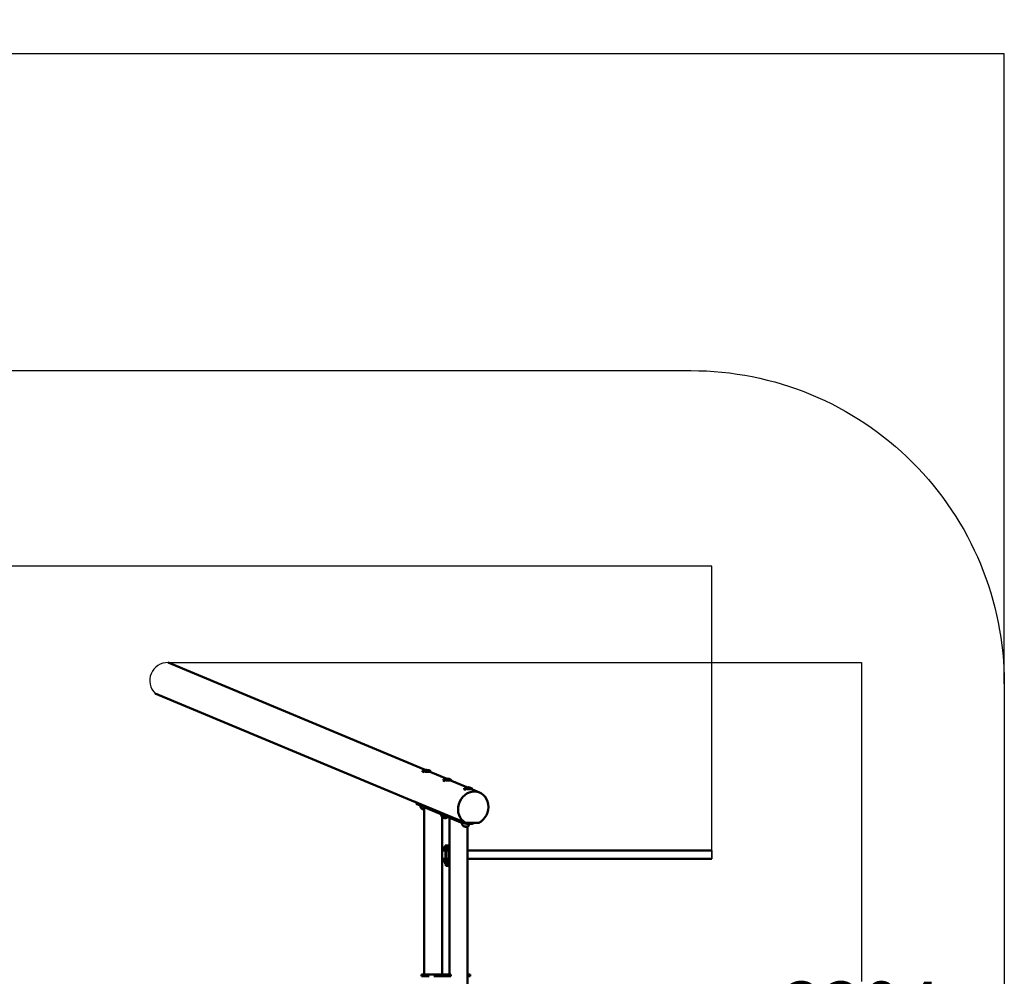
# Model space of a CAD drawing. Units: millimetres. Extents: x -19123 to 18576, y -5178 to 2602.
# Drawn here: x 13864 to 18576, y -1978 to 2602 of the extents above; entities that cross this region are included whole.
import ezdxf

# ---------------------------------------------------------------- set-up
doc = ezdxf.new("R2010")
doc.units = ezdxf.units.MM
doc.header["$LTSCALE"] = 10
doc.layers.add('Видимый контур (ГОСТ)', color=7, linetype='Continuous', lineweight=50)
doc.styles.get("Standard").update_dxf_attribs({"font": 'GOST Common Italic.ttf'})
doc.dimstyles.get("Standard").update_dxf_attribs({"dimtxt": 0.18, "dimasz": 0.18, "dimexe": 0.18, "dimexo": 0.0625, "dimgap": 0.09, "dimtad": 0, "dimtih": 1, "dimtoh": 1, "dimdec": 4, "dimzin": 0, "dimdsep": 46, "dimtxsty": 'Standard', "dimcen": 0.09, "dimadec": 0, "dimazin": 0, "dimtfac": 1, "dimtdec": 4, "dimtofl": 0, "dimtmove": 0, "dimatfit": 3, "dimfxl": 1, "dimtolj": 1, "dimtzin": 0, "dimarcsym": 0})

# ---------------------------------------------------------------- blocks, each defined once
blk = doc.blocks.new('*D6')
at = {"color": 0, "lineweight": -2, "transparency": 16777216}
for p, q in [((-17679, -577.9), (-17679, 2438.2)), ((-17678.8, 2438), (4.8, 2438)), ((18576.3, 2438), (892.7, 2438)), ((18576.5, -577.9), (18576.5, 2438.2))]:
    blk.add_line(p, q, dxfattribs=at)
at = {"color": 0, "transparency": 16777216}
for points in [[(-17678.8, 2438), (-17678.8, 2437.9), (-17679, 2438)], [(18576.3, 2438), (18576.3, 2437.9), (18576.5, 2438)]]:
    blk.add_solid(points, dxfattribs=at)
at = {"layer": 'Defpoints', "color": 0, "transparency": 16777216}
for p in [(-17679, 2438), (-17679, -577.9), (18576.5, -577.9)]:
    blk.add_point(p, dxfattribs=at)
at = {"color": 0, "transparency": 16777216, "insert": (448.7, 2438), "char_height": 250, "attachment_point": 5}
blk.add_mtext('\\A1;36256', dxfattribs=at)
blk = doc.blocks.new('*D8')
at = {"color": 0, "lineweight": -2, "transparency": 16777216}
for p, q in [((-16083.5, -1414.9), (-16083.5, -14.9)), ((-16083.4, -15.1), (99.6, -15.1)), ((17176.3, -15.1), (993.3, -15.1)), ((17176.5, -1414.9), (17176.5, -14.9))]:
    blk.add_line(p, q, dxfattribs=at)
at = {"color": 0, "transparency": 16777216}
for points in [[(-16083.4, -15.1), (-16083.4, -15.1), (-16083.5, -15.1)], [(17176.3, -15.1), (17176.3, -15.1), (17176.5, -15.1)]]:
    blk.add_solid(points, dxfattribs=at)
at = {"layer": 'Defpoints', "color": 0, "transparency": 16777216}
for p in [(17176.5, -15.1), (-16083.5, -1414.9), (17176.5, -1414.9)]:
    blk.add_point(p, dxfattribs=at)
at = {"color": 0, "transparency": 16777216, "insert": (546.5, -15.1), "char_height": 250, "attachment_point": 5}
blk.add_mtext('\\A1;33260', dxfattribs=at)
blk = doc.blocks.new('*D9')
at = {"color": 0, "lineweight": -2, "transparency": 16777216}
for p, q in [((14574.7, -476.1), (17893.8, -476.1)), ((17893.7, -476.3), (17893.7, -2002.8)), ((17893.7, -3779.6), (17893.7, -2253)), ((14574.7, -3779.7), (17893.8, -3779.7))]:
    blk.add_line(p, q, dxfattribs=at)
at = {"color": 0, "transparency": 16777216}
for points in [[(17893.6, -476.3), (17893.7, -476.3), (17893.7, -476.1)], [(17893.6, -3779.6), (17893.7, -3779.6), (17893.7, -3779.7)]]:
    blk.add_solid(points, dxfattribs=at)
at = {"layer": 'Defpoints', "color": 0, "transparency": 16777216}
for p in [(14574.6, -476.1), (14574.6, -3779.7), (17893.7, -3779.7)]:
    blk.add_point(p, dxfattribs=at)
at = {"color": 0, "transparency": 16777216, "insert": (17893.7, -2127.9), "char_height": 250, "attachment_point": 5}
blk.add_mtext('\\A1;3304', dxfattribs=at)

msp = doc.modelspace()

# ---------------------------------------------------------------- linework, layer by layer
msp.add_line((17176.5, -1374.9), (17176.5, -1414.9))
msp.add_lwpolyline([(18576.5, -3677.9, -0.414214), (17076.5, -5177.9), (-16179, -5177.9, -0.414214), (-17679, -3677.9), (-17679, -577.9, -0.414214), (-16179, 922.1), (17076.5, 922.1, -0.414214), (18576.5, -577.9)], format="xyb", close=True)
msp.add_arc((14572.8, -562.1), 86, 88.8018, 225.904)
at = {"layer": 'Видимый контур (ГОСТ)'}
for p, q in [((14574.6, -476.1), (15805.1, -989.6)), ((14513, -623.8), (15758.3, -1143.4)), ((15791.5, -998.2), (15791.8, -994.3)), ((15831.4, -1001.2), (15831.7, -997.2)), ((15831.5, -1000.5), (15905, -1031.2)), ((15891.4, -1039.9), (15891.7, -1035.9)), ((15931.3, -1042.8), (15931.6, -1038.9)), ((15931.4, -1042.2), (16004.9, -1072.9)), ((15991.3, -1081.5), (15991.6, -1077.6)), ((16031.2, -1084.5), (16031.5, -1080.6)), ((16031.3, -1083.9), (16065.5, -1098.2)), ((15752.2, -1140.5), (15997.8, -1242.9)), ((15762.2, -1152.9), (15762.8, -1144.8)), ((15982.7, -1244.9), (15762.2, -1152.9)), ((15799.2, -1969.9), (15799.2, -1168.4)), ((15830.7, -1181.5), (15799.4, -1168.5)), ((15885.4, -1969.9), (15885.4, -1214.7)), ((15921.7, -1969.9), (15921.7, -1219.5)), ((15953.3, -1232.7), (15922, -1219.6)), ((15983.3, -1236.9), (15982.7, -1244.9)), ((15982.7, -1244.9), (16002.6, -1247.5)), ((15997.8, -1242.9), (16061, -1242.9)), ((16002.6, -1247.5), (16002.9, -1242.9)), ((16029.8, -1247.5), (16002.6, -1247.5)), ((16007.9, -2995.4), (16007.9, -1260.5)), ((16030.1, -1242.9), (16029.8, -1247.5)), ((16029.8, -1247.5), (16037.1, -1244.9)), ((16037.1, -1244.9), (16037.3, -1242.9)), ((15885.4, -1361.9), (15921.7, -1361.9)), ((15898.2, -1359.4), (15921.7, -1359.4)), ((15898.2, -1359.4), (15898.2, -1361.9)), ((15901.7, -1351.9), (15901.2, -1352.2)), ((15901.2, -1352.2), (15901.2, -1353)), ((15901.2, -1353), (15901.2, -1359.4)), ((15901.7, -1351.9), (15918.8, -1351.9)), ((15910.2, -1353), (15910.2, -1359.4)), ((15918.8, -1351.9), (15919.2, -1352.2)), ((15919.2, -1353), (15919.2, -1352.2)), ((15919.2, -1353), (15919.2, -1359.4)), ((15921.7, -1367.9), (15885.4, -1367.9)), ((15885.4, -1368.9), (15917.9, -1368.9)), ((15917.9, -1374.9), (15885.4, -1374.9)), ((15901.9, -1377.9), (15901.9, -1411.9)), ((15904.2, -1367.9), (15904.2, -1368.9)), ((15904.2, -1374.9), (15904.2, -1414.9)), ((15916.2, -1367.9), (15916.2, -1368.9)), ((15916.2, -1374.9), (15916.2, -1414.9)), ((15916.2, -1377.9), (15921.7, -1377.9)), ((15921.7, -1411.9), (15916.2, -1411.9)), ((15921.7, -1368.9), (15917.9, -1368.9)), ((15917.9, -1368.9), (15917.9, -1374.9)), ((15917.9, -1374.9), (15921.7, -1374.9)), ((16007.9, -1374.9), (17176.5, -1374.9)), ((15885.4, -1414.9), (15917.9, -1414.9)), ((15917.9, -1420.9), (15885.4, -1420.9)), ((15885.4, -1421.9), (15921.7, -1421.9)), ((15921.7, -1427.9), (15885.4, -1427.9)), ((15898.2, -1430.4), (15898.2, -1427.9)), ((15921.7, -1430.4), (15898.2, -1430.4)), ((15901.6, -1430.4), (15900.7, -1431)), ((15900.7, -1431.8), (15900.7, -1431)), ((15900.7, -1439.1), (15900.7, -1431.8)), ((15900.7, -1439.9), (15900.7, -1439.1)), ((15901.6, -1440.4), (15900.7, -1439.9)), ((15901.6, -1440.4), (15918.8, -1440.4)), ((15904.2, -1420.9), (15904.2, -1421.9)), ((15904.2, -1440.4), (15904.2, -1448.4)), ((15904.2, -1448.4), (15916.2, -1448.4)), ((15905.2, -1449.4), (15904.2, -1448.4)), ((15915.2, -1449.4), (15905.2, -1449.4)), ((15910.2, -1439.1), (15910.2, -1431.8)), ((15915.2, -1449.4), (15916.2, -1448.4)), ((15916.2, -1420.9), (15916.2, -1421.9)), ((15916.2, -1440.4), (15916.2, -1448.4)), ((15921.7, -1414.9), (15917.9, -1414.9)), ((15917.9, -1414.9), (15917.9, -1420.9)), ((15917.9, -1420.9), (15921.7, -1420.9)), ((15918.8, -1430.4), (15919.7, -1431)), ((15918.8, -1440.4), (15919.7, -1439.9)), ((15919.7, -1431), (15919.7, -1431.8)), ((15919.7, -1439.1), (15919.7, -1431.8)), ((15919.7, -1439.1), (15919.7, -1439.9)), ((16007.9, -1414.9), (17176.5, -1414.9)), ((15786.7, -1969.9), (15787.8, -1969.9)), ((15786.7, -1969.9), (15786.7, -1977.9)), ((15787.8, -1977.9), (15786.7, -1977.9)), ((15787.8, -1969.9), (15883.3, -1969.9)), ((15824.4, -1977.9), (15787.8, -1977.9)), ((15883.3, -1977.9), (15846.7, -1977.9)), ((15883.3, -1969.9), (15899.3, -1969.9)), ((15899.3, -1977.9), (15883.3, -1977.9)), ((15899.3, -1969.9), (15927.4, -1969.9)), ((15927.4, -1977.9), (15899.3, -1977.9)), ((15927.4, -1977.9), (15927.4, -1969.9)), ((16007.9, -1969.9), (16013.5, -1969.9)), ((16013.5, -1977.9), (16007.9, -1977.9)), ((16013.5, -1969.9), (16020.4, -1969.9)), ((16020.4, -1977.9), (16013.5, -1977.9)), ((16020.4, -1977.9), (16020.4, -1969.9))]:
    msp.add_line(p, q, dxfattribs=at)
for centre, radius, start, end in [((15809.6, -1025.6), 36.3, 53.4528, 118.0237), ((15909.4, -1067.3), 36.3, 53.4528, 118.0237), ((16009.3, -1109), 36.3, 53.4528, 118.0237), ((15799.8, -1156.6), 22.2, 234.1436, 268.3541), ((15899.7, -1198.3), 22.2, 234.1436, 297.3329), ((15999.6, -1239.9), 22.2, 234.1436, 297.3329)]:
    msp.add_arc(centre, radius, start, end, dxfattribs=at)
for centre, major_axis, ratio, start_param, end_param in [((15811.8, -995.7), (-19.9, 1.5), 0.157379, 6.039065, 9.668899), ((15811.5, -999.7), (-19.9, 1.5), 0.157379, 0, 0.918259), ((15811.5, -999.7), (19.9, -1.5), 0.157379, 6.249376, 6.283185), ((15911.7, -1037.4), (-19.9, 1.5), 0.157379, 6.039065, 9.668899), ((15911.4, -1041.4), (-19.9, 1.5), 0.157379, 0, 0.918259), ((15911.4, -1041.4), (19.9, -1.5), 0.157379, 6.249376, 6.283185), ((16011.6, -1079.1), (-19.9, 1.5), 0.157379, 6.039065, 9.668899), ((16011.3, -1083), (-19.9, 1.5), 0.157379, 0, 0.918259), ((16034.7, -1172), (30.8, 73.8), 0.892539, 3.9491, 9.330231), ((16011.3, -1083), (19.9, -1.5), 0.157379, 6.249376, 6.283185), ((15789.1, -1069.6), (-30.8, -73.8), 0.892539, 6.188639, 6.349388), ((15798.4, -1175), (-12, 0.9), 0.157379, 0.153155, 1.643762), ((15798.4, -1175), (-12, 0.9), 0.157379, 0.153155, 1.643762), ((15898.3, -1216.7), (12, -0.9), 0.157379, 3.294747, 6.130031), ((15898.3, -1216.7), (12, -0.9), 0.157379, 3.294747, 6.130031), ((15998.2, -1258.3), (12, -0.9), 0.157379, 3.294747, 6.130031), ((15998.2, -1258.3), (12, -0.9), 0.157379, 3.294747, 6.130031), ((15904.6, -1377.9), (0, 3), 0.907742, 0.136188, 1.570796), ((15904.6, -1411.9), (0, -3), 0.907742, 4.712389, 6.146997)]:
    msp.add_ellipse(centre, major_axis=major_axis, ratio=ratio, start_param=start_param, end_param=end_param, dxfattribs=at)
for points, knots in [([(15786.6, -1174.4), (15786, -1173.7), (15785.5, -1173), (15784.4, -1171.3), (15783.8, -1170.3), (15782.8, -1168), (15782.3, -1166.7), (15781.7, -1163.9), (15781.4, -1162.4), (15781.4, -1160.9)], [3.8111604, 3.8111604, 3.8111604, 3.8111604, 3.8456372, 3.8456372, 3.880114, 3.880114, 3.9145909, 3.9145909, 3.9469962, 3.9469962, 3.9469962, 3.9469962]), ([(15886.5, -1216.1), (15885.9, -1215.4), (15885.4, -1214.7), (15884.2, -1212.9), (15883.7, -1211.9), (15882.7, -1209.6), (15882.2, -1208.3), (15881.5, -1205.6), (15881.3, -1204.1), (15881.3, -1202.6)], [3.3777873, 3.3777873, 3.3777873, 3.3777873, 3.4122641, 3.4122641, 3.446741, 3.446741, 3.4812178, 3.4812178, 3.5136232, 3.5136232, 3.5136232, 3.5136232]), ([(15912.3, -1215.6), (15912.3, -1215.7), (15912.2, -1215.8), (15911.4, -1216.6), (15910.7, -1217.3), (15910.1, -1217.8)], [0.5040051, 0.5040051, 0.5040051, 0.5040051, 0.50802739, 0.50802739, 0.54250422, 0.54250422, 0.54250422, 0.54250422]), ([(15986.4, -1257.7), (15985.8, -1257.1), (15985.3, -1256.4), (15984.1, -1254.6), (15983.6, -1253.6), (15982.5, -1251.3), (15982.1, -1250), (15981.4, -1247.2), (15981.2, -1245.8), (15981.2, -1244.3)], [3.8111604, 3.8111604, 3.8111604, 3.8111604, 3.8456372, 3.8456372, 3.880114, 3.880114, 3.9145909, 3.9145909, 3.9469962, 3.9469962, 3.9469962, 3.9469962]), ([(16017, -1247.5), (16016.7, -1248.8), (16016.4, -1250), (16015.4, -1252.5), (16014.7, -1253.7), (16013.4, -1255.8), (16012.7, -1256.7), (16011.3, -1258.3), (16010.6, -1258.9), (16010, -1259.5)], [0.8443158, 0.8443158, 0.8443158, 0.8443158, 0.8724468, 0.8724468, 0.9069236, 0.9069236, 0.9414005, 0.9414005, 0.9758773, 0.9758773, 0.9758773, 0.9758773])]:
    msp.add_open_spline(points, degree=3, knots=knots, dxfattribs=at)
for points, weights in [([(15901.2, -1353), (15905.7, -1351.5), (15910.2, -1353)], [1.16025403784, 1.33974596216, 1.16025403784]), ([(15910.2, -1353), (15914.7, -1351.5), (15919.2, -1353)], [1.16025403784, 1.33974596216, 1.16025403784]), ([(15910.2, -1431.8), (15905.5, -1430.2), (15900.7, -1431.8)], [1, 1.15470053838, 1]), ([(15900.7, -1439.1), (15905.5, -1440.7), (15910.2, -1439.1)], [1, 1.15470053838, 1]), ([(15919.7, -1431.8), (15915, -1430.2), (15910.2, -1431.8)], [1, 1.15470053838, 1]), ([(15910.2, -1439.1), (15915, -1440.7), (15919.7, -1439.1)], [1, 1.15470053838, 1])]:
    msp.add_rational_spline(points, weights, degree=2, dxfattribs=at)

# ---------------------------------------------------------------- dimensions: what is measured, and where the dimension line sits
for base, p1, p2, picture, middle in [((-17679.0215, 2437.9797), (18576.4908, -577.9394), (-17679.0215, -577.9394), '*D6', (448.7347, 2437.9797)), ((17176.5, -15.1), (-16083.5, -1414.9), (17176.5, -1414.9), '*D8', (546.5, -15.1))]:
    dim = msp.add_linear_dim(base=base, p1=p1, p2=p2, dimstyle='Standard', override={"dimtxt": 250, "dimdec": 0})
    dim.commit()
    dim.dimension.update_dxf_attribs({"geometry": picture, "text_midpoint": middle})
dim = msp.add_linear_dim(base=(17893.7, -3779.7), p1=(14574.6, -476.1), p2=(14574.6, -3779.7), angle=90, dimstyle='Standard', override={"dimtxt": 250, "dimdec": 0})
dim.commit()
dim.dimension.update_dxf_attribs({"geometry": '*D9', "text_midpoint": (17893.7, -2127.9)})

doc.saveas('drawing.dxf')
